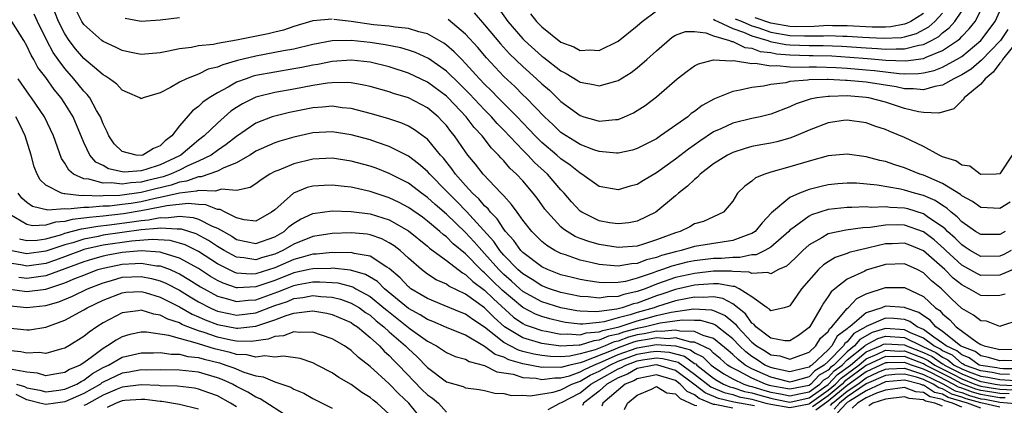
# Model space of a CAD drawing. Units: inches. Extents: x 2511000 to 2514000, y 1521000 to 1524000.
# Drawn here: x 2511308 to 2511411, y 1521987 to 1522027 of the extents above; entities that cross this region are included whole.
import ezdxf

# ---------------------------------------------------------------- set-up
doc = ezdxf.new("R2010")
doc.units = ezdxf.units.IN
doc.header["$MEASUREMENT"] = 0
doc.layers.add('LD25111521_2ft', color=112, linetype='Continuous')

msp = doc.modelspace()

# ---------------------------------------------------------------- linework, layer by layer
at = {"layer": 'LD25111521_2ft'}
for points, elevation in [([(2511358.41, 1522028.41), (2511359.44, 1522027), (2511361, 1522025.17), (2511361.17, 1522025), (2511363, 1522023.35), (2511363.21, 1522023.21), (2511365, 1522021.81), (2511365.55, 1522021.55), (2511366.79, 1522020.79), (2511367, 1522020.64), (2511368.4, 1522020.4), (2511369, 1522020.24), (2511370.75, 1522020.75), (2511371, 1522020.8), (2511372.36, 1522021.64), (2511373, 1522022.13), (2511374, 1522023), (2511375, 1522023.93), (2511376.66, 1522025.34), (2511377, 1522025.55), (2511378.04, 1522025.96), (2511379, 1522025.94), (2511380.18, 1522025.82), (2511381, 1522025.48), (2511382.65, 1522025), (2511382.89, 1522024.89), (2511383, 1522024.89), (2511384.28, 1522024.28), (2511385, 1522024.2), (2511385.86, 1522023.86), (2511387, 1522023.73), (2511387.6, 1522023.6), (2511389, 1522023.49), (2511391, 1522023.43), (2511391.43, 1522023.43), (2511393.38, 1522023.38), (2511395.27, 1522023.27), (2511397.12, 1522023.12), (2511399.06, 1522022.94), (2511401.14, 1522022.86), (2511403, 1522023.13), (2511403.26, 1522023.26), (2511405, 1522023.96), (2511406.57, 1522025), (2511406.82, 1522025.18), (2511407, 1522025.41), (2511407.78, 1522026.22), (2511408.4, 1522027), (2511409, 1522028.14)], 7302), ([(2511412.07, 1522008.07), (2511411, 1522007.4), (2511409, 1522007.5), (2511408.13, 1522008.13), (2511407, 1522008.74), (2511406.87, 1522008.87), (2511405, 1522010.02), (2511403.23, 1522010.78), (2511403, 1522010.88), (2511402.63, 1522011), (2511401, 1522011.67), (2511399.98, 1522011.98), (2511399, 1522012.31), (2511398.43, 1522012.43), (2511397, 1522012.8), (2511395, 1522013.08), (2511393, 1522012.91), (2511391, 1522012.37), (2511389, 1522011.76), (2511387, 1522011.2), (2511386.35, 1522011), (2511385.39, 1522010.61), (2511385, 1522010.26), (2511384.26, 1522009.74), (2511383.5, 1522009), (2511383, 1522008.17), (2511382.02, 1522007), (2511379.95, 1522006.05), (2511379, 1522005.78), (2511378.51, 1522005.49), (2511377.49, 1522005), (2511377, 1522004.86), (2511375, 1522004.11), (2511373.66, 1522003.66), (2511373, 1522003.47), (2511371, 1522003.31), (2511369, 1522003.63), (2511367.93, 1522003.93), (2511367, 1522004.27), (2511366.48, 1522004.48), (2511365.64, 1522005), (2511365.25, 1522005.25), (2511365, 1522005.49), (2511363.57, 1522007), (2511363.32, 1522007.32), (2511362.49, 1522008.49), (2511362.1, 1522009), (2511361, 1522010.29), (2511360.35, 1522011), (2511359.64, 1522011.64), (2511359, 1522012.41), (2511358.71, 1522012.71), (2511358.46, 1522013), (2511357.72, 1522013.72), (2511356.74, 1522015), (2511355.9, 1522015.9), (2511355.07, 1522017), (2511353.18, 1522019), (2511353, 1522019.17), (2511351, 1522020.65), (2511349, 1522021.59), (2511347, 1522022.23), (2511345, 1522022.72), (2511343, 1522022.94), (2511341, 1522022.79), (2511339.52, 1522022.48), (2511339, 1522022.4), (2511337.84, 1522022.16), (2511337, 1522022.02), (2511335, 1522021.7), (2511333, 1522021.32), (2511332.74, 1522021.25), (2511332, 1522021), (2511331, 1522020.62), (2511330.1, 1522020.1), (2511329, 1522019.53), (2511328.11, 1522019), (2511327.46, 1522018.54), (2511327, 1522018.09), (2511326.36, 1522017.64), (2511325, 1522016.06), (2511324.2, 1522015), (2511323.51, 1522014.49), (2511323, 1522013.97), (2511322.3, 1522013.7), (2511321.18, 1522013), (2511321, 1522012.95), (2511320.48, 1522013), (2511319, 1522013.36), (2511318.18, 1522014.18), (2511317.61, 1522015), (2511317.44, 1522015.44), (2511317, 1522016.28), (2511316.73, 1522017), (2511316.32, 1522017.68), (2511315.61, 1522019), (2511315.35, 1522019.35), (2511315, 1522019.68), (2511313.93, 1522021), (2511313, 1522022.05), (2511312.29, 1522023), (2511311.76, 1522023.76), (2511311.11, 1522025), (2511310.12, 1522027), (2511309.77, 1522027.77)], 7292), ([(2511412.3, 1522013), (2511411, 1522011.02), (2511410.63, 1522011), (2511409, 1522010.96), (2511408.92, 1522011), (2511407.84, 1522011.84), (2511407, 1522011.94), (2511406.39, 1522012.39), (2511405, 1522012.83), (2511404.63, 1522013), (2511403, 1522013.89), (2511401, 1522014.84), (2511399.46, 1522015.46), (2511399, 1522015.68), (2511398, 1522016), (2511397, 1522016.38), (2511395, 1522016.66), (2511394.61, 1522016.61), (2511393, 1522016.38), (2511391, 1522015.61), (2511389.61, 1522015), (2511389, 1522014.77), (2511387.61, 1522014.39), (2511387, 1522014.25), (2511385.93, 1522014.07), (2511385, 1522013.88), (2511384.3, 1522013.7), (2511383, 1522013.28), (2511382.47, 1522013), (2511381, 1522012.07), (2511379.59, 1522011), (2511379.31, 1522010.69), (2511379, 1522010.45), (2511378.27, 1522009.73), (2511377.33, 1522009), (2511377, 1522008.71), (2511374.94, 1522007), (2511373, 1522006.07), (2511372.11, 1522005.89), (2511371, 1522005.78), (2511370.09, 1522005.91), (2511369, 1522006.12), (2511367.17, 1522007), (2511367, 1522007.12), (2511366.09, 1522008.09), (2511365.32, 1522009), (2511365, 1522009.34), (2511363.59, 1522011), (2511362.22, 1522012.22), (2511361.51, 1522013), (2511361, 1522013.5), (2511359, 1522015.61), (2511358.3, 1522016.3), (2511357.71, 1522017), (2511357, 1522017.73), (2511355.42, 1522019.42), (2511354.41, 1522020.41), (2511353, 1522021.78), (2511351.11, 1522023.11), (2511349.75, 1522023.75), (2511349, 1522024), (2511348.23, 1522024.23), (2511346.56, 1522024.56), (2511345, 1522024.79), (2511343, 1522024.99), (2511341, 1522024.95), (2511339, 1522024.57), (2511337, 1522024.1), (2511335.92, 1522023.92), (2511335, 1522023.73), (2511333, 1522023.37), (2511331.1, 1522022.9), (2511329.54, 1522022.46), (2511329, 1522022.21), (2511328.02, 1522021.98), (2511327, 1522021.49), (2511325.74, 1522021), (2511325, 1522020.62), (2511324.06, 1522020.06), (2511323, 1522019.52), (2511321.22, 1522019), (2511321.06, 1522018.94), (2511321, 1522018.89), (2511320.84, 1522019), (2511319.56, 1522019.56), (2511319, 1522019.78), (2511318.43, 1522020.43), (2511317.67, 1522021), (2511317.27, 1522021.27), (2511317, 1522021.41), (2511315, 1522023.11), (2511314.12, 1522024.12), (2511313.45, 1522025), (2511313, 1522025.69), (2511312.34, 1522027), (2511311.96, 1522027.96)], 7294), ([(2511341, 1522027.25), (2511339, 1522027.06), (2511337, 1522026.47), (2511335.9, 1522026.1), (2511335, 1522025.89), (2511334.3, 1522025.7), (2511331, 1522025.02), (2511329, 1522024.68), (2511328.59, 1522024.59), (2511327, 1522024.43), (2511326.27, 1522024.27), (2511325, 1522024.14), (2511323.87, 1522023.87), (2511323, 1522023.71), (2511321, 1522023.54), (2511319.79, 1522023.79), (2511319, 1522023.94), (2511318.29, 1522024.29), (2511317, 1522024.89), (2511316.86, 1522025), (2511315, 1522026.68), (2511314.79, 1522027), (2511314.18, 1522028.18)], 7296), ([(2511325, 1522027.38), (2511323, 1522027.13), (2511321, 1522026.99), (2511319.32, 1522027.32)], 7298), ([(2511412.89, 1522025), (2511411.29, 1522023), (2511411.19, 1522022.81), (2511411, 1522022.61), (2511410.31, 1522021.69), (2511409.45, 1522021), (2511409, 1522020.41), (2511407.27, 1522019), (2511407.19, 1522018.81), (2511407, 1522018.67), (2511406.16, 1522017.84), (2511404.6, 1522017.4), (2511403, 1522017.44), (2511402.47, 1522017.53), (2511401, 1522017.89), (2511399, 1522018.54), (2511397.25, 1522019), (2511397, 1522019.04), (2511395, 1522019.19), (2511393.14, 1522019.14), (2511393, 1522019.15), (2511391.8, 1522019), (2511391.13, 1522018.87), (2511389.64, 1522018.36), (2511389, 1522018.04), (2511387, 1522017.27), (2511385.86, 1522017), (2511385, 1522016.82), (2511383, 1522016.34), (2511381.75, 1522015.75), (2511381, 1522015.42), (2511379.55, 1522014.45), (2511378.37, 1522013.63), (2511377, 1522012.57), (2511375, 1522011.13), (2511373.66, 1522010.34), (2511373, 1522009.93), (2511372.26, 1522009.74), (2511371, 1522009.35), (2511369, 1522009.72), (2511367.17, 1522011), (2511367, 1522011.09), (2511365.95, 1522011.95), (2511365, 1522012.6), (2511364.55, 1522013), (2511363, 1522014.31), (2511362.29, 1522015), (2511361.68, 1522015.68), (2511361, 1522016.36), (2511360.39, 1522017), (2511358.43, 1522019), (2511357.73, 1522019.73), (2511357, 1522020.43), (2511356.45, 1522021), (2511355, 1522022.6), (2511354.59, 1522023), (2511353.82, 1522023.82), (2511353, 1522024.52), (2511352.72, 1522024.72), (2511351, 1522025.7), (2511350.09, 1522025.91), (2511349, 1522026.26), (2511347.62, 1522026.38), (2511347, 1522026.5), (2511345.36, 1522026.64), (2511343.02, 1522026.98), (2511341.2, 1522027.2)], 7296), ([(2511411.84, 1522026.16), (2511411.06, 1522025), (2511409.06, 1522022.94), (2511407.99, 1522022.01), (2511407, 1522021.4), (2511406.19, 1522021), (2511405, 1522020.32), (2511404.18, 1522020.18), (2511403, 1522019.84), (2511401.95, 1522019.95), (2511401, 1522019.94), (2511400.14, 1522020.14), (2511397, 1522020.63), (2511395, 1522020.82), (2511394.82, 1522020.82), (2511393, 1522020.91), (2511392.9, 1522020.9), (2511391, 1522020.88), (2511390.84, 1522020.84), (2511389, 1522020.69), (2511388.58, 1522020.58), (2511387, 1522020.39), (2511386.22, 1522020.22), (2511385, 1522020.08), (2511383.78, 1522019.78), (2511383, 1522019.67), (2511381.1, 1522018.9), (2511379.8, 1522018.2), (2511379, 1522017.57), (2511378.66, 1522017.34), (2511378.28, 1522017), (2511375.43, 1522015), (2511375, 1522014.71), (2511373, 1522013.67), (2511372.48, 1522013.52), (2511371, 1522013.19), (2511370.81, 1522013.19), (2511369, 1522013.37), (2511368.46, 1522013.54), (2511367, 1522014.09), (2511366.46, 1522014.46), (2511365.54, 1522015), (2511365, 1522015.36), (2511364.17, 1522016.17), (2511363.26, 1522017), (2511361.34, 1522019), (2511361, 1522019.32), (2511360.17, 1522020.17), (2511359, 1522021.24), (2511357.18, 1522023.18), (2511356.27, 1522024.27), (2511355, 1522025.67), (2511353.19, 1522027.19)], 7298), ([(2511355.89, 1522027.89), (2511357, 1522026.64), (2511358.65, 1522024.65), (2511359.6, 1522023.6), (2511361, 1522022.26), (2511362.44, 1522021), (2511363, 1522020.46), (2511363.78, 1522019.78), (2511364.61, 1522019), (2511365, 1522018.61), (2511367, 1522017.13), (2511367.41, 1522017), (2511368.66, 1522016.66), (2511369, 1522016.54), (2511370.73, 1522016.73), (2511371, 1522016.73), (2511371.67, 1522017), (2511372.59, 1522017.41), (2511373, 1522017.65), (2511373.82, 1522018.18), (2511375, 1522019.1), (2511377.16, 1522021), (2511378.21, 1522021.79), (2511379, 1522022.33), (2511379.43, 1522022.57), (2511381, 1522022.98), (2511382.88, 1522022.88), (2511383.08, 1522022.92), (2511385, 1522022.6), (2511385.37, 1522022.63), (2511387, 1522022.35), (2511387.61, 1522022.39), (2511389, 1522022.24), (2511390.19, 1522022.19), (2511391, 1522022.23), (2511391.77, 1522022.23), (2511393.83, 1522022.17), (2511395, 1522022.09), (2511397, 1522021.93), (2511397.85, 1522021.85), (2511400.46, 1522021.54), (2511401, 1522021.51), (2511402.47, 1522021.53), (2511403, 1522021.61), (2511404.13, 1522021.87), (2511405, 1522022.22), (2511406.44, 1522023), (2511407, 1522023.34), (2511409, 1522024.99), (2511410.51, 1522027), (2511411, 1522028.06)], 7300), ([(2511361.81, 1522027.81), (2511362.45, 1522027), (2511363, 1522026.43), (2511365, 1522024.84), (2511366.34, 1522024.34), (2511367, 1522023.97), (2511368.02, 1522024.02), (2511369, 1522023.96), (2511371, 1522024.93), (2511373, 1522026.52), (2511373.52, 1522027), (2511375, 1522028.1)], 7304), ([(2511381, 1522027.24), (2511381.13, 1522027.13), (2511381.45, 1522027), (2511383, 1522026.24), (2511384.12, 1522025.88), (2511385, 1522025.48), (2511386.68, 1522025), (2511386.91, 1522024.91), (2511388.58, 1522024.58), (2511389, 1522024.54), (2511391, 1522024.48), (2511392.49, 1522024.49), (2511394.42, 1522024.42), (2511397, 1522024.23), (2511398.16, 1522024.16), (2511399, 1522024.09), (2511400.14, 1522024.14), (2511401, 1522024.11), (2511402.51, 1522024.51), (2511403, 1522024.58), (2511403.84, 1522025), (2511404.59, 1522025.41), (2511405, 1522025.79), (2511405.69, 1522026.31), (2511406.27, 1522027), (2511407, 1522028.08)], 7304), ([(2511383.27, 1522027.27), (2511383.98, 1522027), (2511385, 1522026.54), (2511385.65, 1522026.35), (2511387, 1522025.86), (2511389, 1522025.52), (2511390.52, 1522025.48), (2511392.5, 1522025.5), (2511393, 1522025.54), (2511394.53, 1522025.47), (2511395, 1522025.47), (2511396.65, 1522025.35), (2511398.77, 1522025.23), (2511400.69, 1522025.31), (2511401, 1522025.37), (2511402.27, 1522025.73), (2511403.57, 1522026.43), (2511404.19, 1522027), (2511405, 1522027.86)], 7306), ([(2511403, 1522027.84), (2511401.68, 1522027), (2511401.23, 1522026.77), (2511401, 1522026.7), (2511399.57, 1522026.43), (2511399, 1522026.4), (2511397.61, 1522026.39), (2511395, 1522026.53), (2511393.45, 1522026.55), (2511393, 1522026.57), (2511391.53, 1522026.47), (2511389.57, 1522026.43), (2511389, 1522026.45), (2511387, 1522026.8), (2511385.36, 1522027.36)], 7308), ([(2511411.54, 1522005), (2511411, 1522004.66), (2511409, 1522004.66), (2511408.46, 1522005), (2511407, 1522006.01), (2511406.53, 1522006.53), (2511405.91, 1522007), (2511405.44, 1522007.44), (2511405, 1522007.7), (2511404.23, 1522008.23), (2511403, 1522008.75), (2511402.06, 1522009), (2511401, 1522009.33), (2511400.57, 1522009.43), (2511398.15, 1522009.85), (2511395.96, 1522010.04), (2511395, 1522010.07), (2511394.01, 1522009.99), (2511393, 1522009.89), (2511392.28, 1522009.72), (2511391, 1522009.38), (2511390.01, 1522009), (2511389, 1522008.55), (2511387.06, 1522006.94), (2511386.09, 1522005.91), (2511385.36, 1522005), (2511385, 1522004.77), (2511384.68, 1522004.68), (2511383, 1522004.05), (2511381.89, 1522003.89), (2511379, 1522003.42), (2511377.59, 1522003), (2511377, 1522002.87), (2511375.53, 1522002.47), (2511375, 1522002.27), (2511373.97, 1522002.03), (2511373, 1522001.65), (2511372.39, 1522001.61), (2511371, 1522001.36), (2511370.59, 1522001.41), (2511369, 1522001.54), (2511368.28, 1522001.72), (2511367, 1522001.99), (2511365.46, 1522002.54), (2511365, 1522002.68), (2511364.37, 1522003), (2511363.52, 1522003.52), (2511363, 1522003.96), (2511361.95, 1522005), (2511361, 1522006.18), (2511360.4, 1522007), (2511359.83, 1522007.83), (2511359, 1522008.71), (2511358.88, 1522008.88), (2511358.74, 1522009), (2511356.84, 1522011), (2511356.03, 1522012.03), (2511355.24, 1522013), (2511355, 1522013.32), (2511353.85, 1522015), (2511353.47, 1522015.47), (2511353, 1522016.08), (2511352.56, 1522016.56), (2511352.12, 1522017), (2511351, 1522017.94), (2511349, 1522018.98), (2511347.45, 1522019.45), (2511347, 1522019.62), (2511345, 1522020.17), (2511344.33, 1522020.33), (2511343, 1522020.56), (2511342.6, 1522020.6), (2511341, 1522020.57), (2511340.53, 1522020.53), (2511339, 1522020.28), (2511337, 1522019.91), (2511335, 1522019.56), (2511333, 1522019.06), (2511331.62, 1522018.38), (2511331, 1522017.99), (2511330.41, 1522017.59), (2511329, 1522016.34), (2511327.61, 1522015), (2511327, 1522014.55), (2511325.14, 1522013), (2511325, 1522012.93), (2511323, 1522011.97), (2511321.47, 1522011.47), (2511321, 1522011.34), (2511319.22, 1522011.22), (2511319, 1522011.25), (2511317.56, 1522011.56), (2511317, 1522011.9), (2511316.26, 1522012.26), (2511315.62, 1522013), (2511315, 1522014.3), (2511313.86, 1522017), (2511313, 1522018.41), (2511312.61, 1522019), (2511311.87, 1522019.87), (2511311, 1522021.11), (2511310.18, 1522022.18), (2511309.73, 1522023), (2511309.46, 1522023.46), (2511309, 1522024.44), (2511308.69, 1522025), (2511307.44, 1522027)], 7290), ([(2511412.2, 1522003), (2511411.43, 1522002.57), (2511411, 1522002.39), (2511409, 1522002.38), (2511407.89, 1522003), (2511407.36, 1522003.36), (2511407, 1522003.58), (2511406.3, 1522004.3), (2511405.51, 1522005), (2511405.27, 1522005.27), (2511405, 1522005.47), (2511403.56, 1522006.44), (2511403, 1522006.85), (2511401.35, 1522007.35), (2511401, 1522007.43), (2511399.51, 1522007.51), (2511399, 1522007.58), (2511397.52, 1522007.52), (2511397, 1522007.56), (2511395.5, 1522007.5), (2511395, 1522007.51), (2511393, 1522007.29), (2511391.26, 1522006.74), (2511391, 1522006.61), (2511389.43, 1522005.43), (2511389, 1522005.13), (2511388.87, 1522005), (2511387, 1522003.36), (2511386.35, 1522003), (2511385.45, 1522002.55), (2511385, 1522002.53), (2511383.75, 1522002.25), (2511383, 1522002.28), (2511381.83, 1522002.17), (2511381, 1522002.16), (2511379, 1522001.93), (2511378.23, 1522001.77), (2511376.63, 1522001.37), (2511375.64, 1522001), (2511375, 1522000.79), (2511374.65, 1522000.65), (2511373, 1522000.09), (2511371.77, 1521999.77), (2511371, 1521999.65), (2511369.61, 1521999.61), (2511369, 1521999.65), (2511367.81, 1521999.81), (2511367, 1521999.96), (2511366.17, 1522000.17), (2511365, 1522000.46), (2511363.58, 1522001), (2511363, 1522001.28), (2511361, 1522002.78), (2511360.79, 1522003), (2511360.05, 1522004.05), (2511359.18, 1522005), (2511359, 1522005.24), (2511358.31, 1522006.31), (2511357.62, 1522007), (2511357.36, 1522007.36), (2511357, 1522007.68), (2511356.4, 1522008.4), (2511355.73, 1522009), (2511355, 1522009.8), (2511353.94, 1522011), (2511353.56, 1522011.56), (2511352.68, 1522012.68), (2511352.38, 1522013), (2511351, 1522014.65), (2511350.81, 1522014.81), (2511349.65, 1522015.65), (2511349, 1522016.03), (2511348.33, 1522016.33), (2511346.84, 1522016.84), (2511345, 1522017.36), (2511343, 1522017.86), (2511342.05, 1522017.95), (2511341, 1522018.11), (2511340, 1522018), (2511339, 1522017.94), (2511336.56, 1522017.44), (2511335, 1522017.09), (2511334.74, 1522017), (2511333, 1522016.34), (2511331, 1522014.96), (2511329.92, 1522014.09), (2511329, 1522013.49), (2511328.33, 1522013), (2511327, 1522012.37), (2511325.87, 1522011.87), (2511325, 1522011.43), (2511324.08, 1522011), (2511323.29, 1522010.71), (2511321.67, 1522010.33), (2511321, 1522010.15), (2511319.9, 1522010.1), (2511319, 1522009.95), (2511317.9, 1522010.1), (2511317, 1522010.07), (2511315.51, 1522010.49), (2511315, 1522010.52), (2511313.89, 1522011), (2511313.4, 1522011.4), (2511313, 1522012.14), (2511312.65, 1522012.65), (2511311.82, 1522015), (2511310.88, 1522017), (2511309.5, 1522019), (2511309.28, 1522019.28), (2511308.1, 1522021)], 7288), ([(2511412.82, 1522001.18), (2511411, 1522000.4), (2511409, 1522000.39), (2511408.58, 1522000.58), (2511407, 1522001.47), (2511405.33, 1522003), (2511405.17, 1522003.17), (2511404.11, 1522004.11), (2511403, 1522004.96), (2511401, 1522005.65), (2511400.32, 1522005.68), (2511399, 1522005.65), (2511397.4, 1522005.4), (2511396.63, 1522005.37), (2511394.87, 1522005.13), (2511393, 1522004.75), (2511392.33, 1522004.33), (2511391, 1522003.58), (2511390.36, 1522003), (2511389.68, 1522002.32), (2511389, 1522001.68), (2511388.64, 1522001.36), (2511387.8, 1522001), (2511387, 1522000.57), (2511386.69, 1522000.69), (2511385, 1522000.58), (2511384.72, 1522000.72), (2511383, 1522000.8), (2511382.83, 1522000.83), (2511381, 1522000.82), (2511379, 1522000.6), (2511377, 1522000.17), (2511375.71, 1521999.71), (2511375, 1521999.48), (2511373.82, 1521999), (2511373, 1521998.7), (2511371.6, 1521998.4), (2511371, 1521998.19), (2511369.84, 1521998.16), (2511369, 1521998.02), (2511367.86, 1521998.14), (2511367, 1521998.19), (2511365, 1521998.61), (2511363.79, 1521999), (2511363, 1521999.3), (2511361.97, 1521999.97), (2511361, 1522000.54), (2511360.47, 1522001), (2511359, 1522002.52), (2511358.59, 1522003), (2511357.95, 1522003.95), (2511355.1, 1522007.1), (2511354.11, 1522008.11), (2511353.2, 1522009), (2511353, 1522009.22), (2511351.24, 1522011), (2511351, 1522011.28), (2511350.08, 1522012.08), (2511349, 1522012.87), (2511347, 1522013.9), (2511345.65, 1522014.35), (2511345, 1522014.59), (2511343, 1522015.12), (2511341, 1522015.42), (2511339, 1522015.32), (2511337, 1522014.87), (2511335.54, 1522014.46), (2511335, 1522014.28), (2511333, 1522013.39), (2511332.77, 1522013.23), (2511332.39, 1522013), (2511331, 1522012.18), (2511329.66, 1522011.66), (2511329, 1522011.31), (2511327.28, 1522010.72), (2511327, 1522010.73), (2511325.74, 1522010.26), (2511325, 1522010.17), (2511324.14, 1522009.86), (2511322.53, 1522009.47), (2511321, 1522009.08), (2511318.77, 1522008.77), (2511317, 1522008.72), (2511316.69, 1522008.69), (2511315, 1522008.77), (2511314.73, 1522008.73), (2511313, 1522008.92), (2511312.92, 1522008.92), (2511312.63, 1522009), (2511311, 1522009.84), (2511310.41, 1522010.41), (2511310.08, 1522011), (2511309.78, 1522011.78), (2511309.47, 1522013), (2511308.85, 1522015), (2511308.26, 1522016.26), (2511307.86, 1522017)], 7286), ([(2511411.56, 1521998.44), (2511411, 1521998.27), (2511409.74, 1521998.26), (2511409, 1521998.3), (2511407.77, 1521999), (2511407.25, 1521999.25), (2511407, 1521999.39), (2511406.11, 1522000.11), (2511405.22, 1522001), (2511403, 1522002.95), (2511401.55, 1522003.55), (2511401, 1522003.76), (2511399.71, 1522003.71), (2511399, 1522003.69), (2511397.27, 1522003.27), (2511397, 1522003.22), (2511396.07, 1522003), (2511395.22, 1522002.78), (2511395, 1522002.7), (2511393.73, 1522002.27), (2511393, 1522001.83), (2511392.51, 1522001.49), (2511391.99, 1522001), (2511390.21, 1521999), (2511389, 1521997.21), (2511388.86, 1521997.14), (2511388.4, 1521997), (2511387, 1521996.67), (2511386.85, 1521996.85), (2511386.62, 1521997), (2511385, 1521998.13), (2511383.67, 1521999), (2511383.22, 1521999.22), (2511383, 1521999.23), (2511381.52, 1521999.52), (2511381, 1521999.52), (2511379.42, 1521999.42), (2511379, 1521999.37), (2511377, 1521998.92), (2511375.57, 1521998.43), (2511375, 1521998.26), (2511373, 1521997.5), (2511372.59, 1521997.41), (2511371.42, 1521997), (2511370.85, 1521996.85), (2511369, 1521996.61), (2511368.57, 1521996.57), (2511367, 1521996.64), (2511366.67, 1521996.67), (2511364.99, 1521996.99), (2511363, 1521997.63), (2511361, 1521998.72), (2511360.67, 1521999), (2511359.8, 1521999.8), (2511359, 1522000.48), (2511358.47, 1522001), (2511357, 1522002.68), (2511356.69, 1522003), (2511355.91, 1522003.91), (2511355, 1522004.88), (2511353, 1522006.8), (2511351.82, 1522007.82), (2511351, 1522008.57), (2511350.39, 1522009), (2511349.6, 1522009.6), (2511349, 1522010.04), (2511347, 1522011.07), (2511345.61, 1522011.61), (2511345, 1522011.84), (2511343, 1522012.37), (2511341, 1522012.66), (2511339, 1522012.57), (2511337, 1522012.08), (2511335.41, 1522011.41), (2511335, 1522011.26), (2511334.49, 1522011), (2511333.58, 1522010.42), (2511333, 1522009.98), (2511332.41, 1522009.59), (2511331, 1522009.29), (2511329.42, 1522009.42), (2511328.77, 1522009.23), (2511327, 1522009.29), (2511326.79, 1522009.21), (2511325, 1522009.01), (2511323, 1522008.55), (2511322.45, 1522008.45), (2511321, 1522008.11), (2511319.94, 1522007.94), (2511319, 1522007.81), (2511317.66, 1522007.66), (2511317, 1522007.64), (2511315.5, 1522007.5), (2511315, 1522007.52), (2511313.32, 1522007.32), (2511313, 1522007.35), (2511311.21, 1522007.21), (2511309.6, 1522007.6), (2511309, 1522008.02), (2511308.49, 1522008.49), (2511308.09, 1522009)], 7284), ([(2511413, 1521995.7), (2511411.08, 1521995.08), (2511411, 1521995.04), (2511409.6, 1521995.6), (2511409, 1521995.64), (2511408.24, 1521996.24), (2511407, 1521996.94), (2511405.93, 1521997.93), (2511404.87, 1521999), (2511403.84, 1521999.84), (2511403, 1522000.67), (2511402.32, 1522001), (2511401, 1522001.59), (2511399, 1522001.52), (2511397, 1522000.93), (2511396.84, 1522000.84), (2511395, 1521999.99), (2511393.7, 1521999), (2511393.32, 1521998.68), (2511393, 1521998.19), (2511392.5, 1521997.5), (2511392.22, 1521997), (2511391.15, 1521995.15), (2511391, 1521994.93), (2511389.91, 1521994.09), (2511389, 1521993.54), (2511388.47, 1521993.53), (2511387, 1521993.83), (2511385.43, 1521995), (2511385.24, 1521995.24), (2511385, 1521995.39), (2511384.35, 1521996.35), (2511383, 1521997.4), (2511381.98, 1521997.98), (2511381, 1521998.15), (2511379.92, 1521998.08), (2511379, 1521998.12), (2511378.08, 1521997.92), (2511377, 1521997.73), (2511376.46, 1521997.54), (2511375, 1521997.09), (2511374.76, 1521997), (2511373, 1521996.5), (2511372.25, 1521996.25), (2511371, 1521995.93), (2511369.52, 1521995.52), (2511369, 1521995.45), (2511367.29, 1521995.29), (2511367, 1521995.3), (2511365.47, 1521995.47), (2511365, 1521995.56), (2511363.83, 1521995.83), (2511363, 1521996.08), (2511362.33, 1521996.33), (2511361, 1521997.03), (2511358.85, 1521998.85), (2511357.83, 1521999.83), (2511357, 1522000.67), (2511356.81, 1522000.81), (2511356.61, 1522001), (2511355, 1522002.64), (2511353.71, 1522003.71), (2511353, 1522004.42), (2511352.66, 1522004.66), (2511352.3, 1522005), (2511351, 1522006.09), (2511350.48, 1522006.48), (2511349, 1522007.51), (2511348.03, 1522008.03), (2511347, 1522008.52), (2511345.54, 1522009), (2511345, 1522009.19), (2511343, 1522009.63), (2511342.28, 1522009.72), (2511341, 1522009.85), (2511340.18, 1522009.82), (2511339, 1522009.74), (2511338.41, 1522009.59), (2511336.98, 1522009.02), (2511335, 1522007.27), (2511334.66, 1522007), (2511333, 1522006.08), (2511331.79, 1522006.21), (2511331, 1522006.42), (2511329.8, 1522007), (2511329.29, 1522007.29), (2511329, 1522007.31), (2511327.79, 1522007.79), (2511327, 1522007.81), (2511325.93, 1522007.93), (2511323.69, 1522007.69), (2511323, 1522007.53), (2511321, 1522007.15), (2511319.16, 1522006.84), (2511317, 1522006.6), (2511315.53, 1522006.47), (2511315, 1522006.38), (2511313.75, 1522006.25), (2511313, 1522006.03), (2511312.03, 1522005.97), (2511311, 1522005.65), (2511309.59, 1522005.59), (2511309, 1522005.71), (2511307.22, 1522006.78)], 7282), ([(2511308.24, 1522004.24), (2511309, 1522004.06), (2511310.1, 1522004.1), (2511311, 1522004.23), (2511312.69, 1522004.69), (2511313, 1522004.8), (2511314.73, 1522005.27), (2511315, 1522005.3), (2511316.44, 1522005.56), (2511317.69, 1522005.69), (2511320.01, 1522005.99), (2511321, 1522006.16), (2511321.78, 1522006.22), (2511323, 1522006.47), (2511323.57, 1522006.43), (2511325, 1522006.6), (2511326.45, 1522006.45), (2511327, 1522006.27), (2511328.44, 1522005.56), (2511329, 1522005.34), (2511330.49, 1522004.49), (2511331, 1522004.16), (2511333, 1522003.73), (2511335, 1522004.43), (2511335.97, 1522005), (2511336.5, 1522005.5), (2511337, 1522005.88), (2511337.71, 1522006.29), (2511339, 1522006.88), (2511341, 1522007.16), (2511343, 1522007.1), (2511345, 1522006.84), (2511347, 1522006.2), (2511349, 1522005.05), (2511351, 1522003.45), (2511351.23, 1522003.23), (2511353, 1522001.94), (2511354.66, 1522000.66), (2511355, 1522000.49), (2511355.76, 1521999.76), (2511357, 1521998.84), (2511357.92, 1521997.92), (2511360.03, 1521996.03), (2511361, 1521995.36), (2511361.23, 1521995.23), (2511361.86, 1521995), (2511363, 1521994.61), (2511363.45, 1521994.55), (2511365, 1521994.23), (2511365.72, 1521994.28), (2511367, 1521994.17), (2511367.63, 1521994.37), (2511369, 1521994.47), (2511369.37, 1521994.63), (2511371.09, 1521995), (2511373, 1521995.64), (2511373.89, 1521995.89), (2511375, 1521996.19), (2511376.55, 1521996.55), (2511378.88, 1521996.88), (2511380.79, 1521996.79), (2511381, 1521996.73), (2511382.2, 1521996.2), (2511383, 1521995.52), (2511383.29, 1521995.29), (2511383.49, 1521995), (2511385, 1521993.4), (2511385.51, 1521993), (2511386.44, 1521992.44), (2511387, 1521992.08), (2511387.95, 1521991.95), (2511389, 1521991.6), (2511391, 1521992.36), (2511391.7, 1521993), (2511392.19, 1521993.81), (2511393, 1521994.53), (2511393.17, 1521994.83), (2511393.4, 1521995), (2511395, 1521996.91), (2511395.11, 1521997), (2511396.02, 1521997.98), (2511397, 1521998.46), (2511399, 1521999.12), (2511401, 1521999.12), (2511403, 1521998.17), (2511404.24, 1521997), (2511404.7, 1521996.7), (2511405, 1521996.35), (2511405.75, 1521995.75), (2511406.42, 1521995), (2511408.57, 1521993.43), (2511409, 1521993.16), (2511409.35, 1521993), (2511410.71, 1521992.71), (2511411, 1521992.62), (2511412.68, 1521992.68)], 7280), ([(2511413, 1521991.45), (2511411.46, 1521991.46), (2511411, 1521991.44), (2511409.8, 1521991.8), (2511409, 1521991.98), (2511408.41, 1521992.41), (2511407, 1521992.93), (2511406.88, 1521993), (2511405, 1521994.53), (2511404.28, 1521995), (2511403.7, 1521995.7), (2511403, 1521996.14), (2511402.51, 1521996.51), (2511401.07, 1521997), (2511401, 1521997.04), (2511399, 1521997.16), (2511398.62, 1521997), (2511397, 1521996.48), (2511395.26, 1521995), (2511395.09, 1521994.91), (2511395, 1521994.8), (2511393.96, 1521994.04), (2511393.38, 1521993), (2511393, 1521992.61), (2511391.28, 1521991), (2511391.1, 1521990.9), (2511391, 1521990.79), (2511390.7, 1521990.7), (2511389, 1521990.29), (2511387.37, 1521990.63), (2511387, 1521990.73), (2511386.38, 1521991), (2511385.55, 1521991.55), (2511385, 1521991.88), (2511384.37, 1521992.37), (2511383.7, 1521993), (2511383, 1521993.74), (2511381.41, 1521995), (2511381.19, 1521995.19), (2511381, 1521995.27), (2511379.65, 1521995.65), (2511379, 1521995.68), (2511377.7, 1521995.7), (2511375.4, 1521995.4), (2511373.86, 1521995), (2511373, 1521994.83), (2511371.55, 1521994.45), (2511371, 1521994.24), (2511369.97, 1521994.03), (2511369, 1521993.59), (2511368.45, 1521993.55), (2511367, 1521993.09), (2511366.9, 1521993.1), (2511364.98, 1521992.98), (2511363, 1521993.25), (2511362.63, 1521993.37), (2511361, 1521993.84), (2511359.08, 1521995), (2511357.98, 1521995.98), (2511357, 1521996.99), (2511355, 1521998.42), (2511353.26, 1521999.26), (2511353, 1521999.46), (2511351.93, 1521999.93), (2511351, 1522000.53), (2511350.38, 1522001), (2511349, 1522002.19), (2511348.13, 1522003), (2511347.5, 1522003.5), (2511347, 1522003.82), (2511346.22, 1522004.22), (2511345, 1522004.65), (2511344.7, 1522004.7), (2511343, 1522004.85), (2511341, 1522004.78), (2511339, 1522004.48), (2511337, 1522003.68), (2511335.84, 1522003), (2511335, 1522002.63), (2511333.72, 1522002.28), (2511333, 1522002.03), (2511331.76, 1522002.24), (2511331, 1522002.3), (2511329.7, 1522003), (2511329, 1522003.43), (2511328.06, 1522004.06), (2511326.75, 1522004.75), (2511325.23, 1522005.23), (2511325, 1522005.25), (2511324.77, 1522005.23), (2511323, 1522005.34), (2511322.71, 1522005.29), (2511321, 1522005.16), (2511317, 1522004.6), (2511316.48, 1522004.48), (2511315, 1522004.2), (2511313.82, 1522003.82), (2511313, 1522003.6), (2511311, 1522002.92), (2511309, 1522002.64), (2511307.27, 1522003)], 7278), ([(2511413, 1521990.61), (2511411.39, 1521990.61), (2511411, 1521990.64), (2511410.7, 1521990.7), (2511409, 1521990.94), (2511408.83, 1521991), (2511407.77, 1521991.77), (2511407, 1521992.06), (2511406.5, 1521992.5), (2511405.39, 1521993), (2511405, 1521993.31), (2511404.09, 1521993.91), (2511403, 1521994.72), (2511402.32, 1521995), (2511401.56, 1521995.57), (2511401, 1521995.76), (2511399.88, 1521995.88), (2511399, 1521995.91), (2511397, 1521995.04), (2511396.96, 1521995), (2511395.7, 1521994.3), (2511395, 1521993.44), (2511394.75, 1521993.25), (2511394.61, 1521993), (2511393, 1521991.38), (2511392.6, 1521991), (2511391.59, 1521990.41), (2511391, 1521989.78), (2511389.28, 1521989.28), (2511389, 1521989.22), (2511388.73, 1521989.27), (2511387, 1521989.74), (2511385, 1521990.62), (2511384.29, 1521991), (2511383.57, 1521991.57), (2511383, 1521992.1), (2511382.52, 1521992.52), (2511381, 1521993.77), (2511379.92, 1521994.08), (2511379, 1521994.51), (2511377.46, 1521994.54), (2511377, 1521994.67), (2511375.49, 1521994.51), (2511375, 1521994.55), (2511373.72, 1521994.28), (2511373, 1521994.16), (2511372.08, 1521993.92), (2511371, 1521993.51), (2511370.58, 1521993.42), (2511369.63, 1521993), (2511368.59, 1521992.59), (2511367, 1521992.16), (2511365.92, 1521991.92), (2511365, 1521991.86), (2511363.89, 1521991.89), (2511363, 1521991.99), (2511362.15, 1521992.15), (2511361, 1521992.43), (2511360.56, 1521992.56), (2511359.67, 1521993), (2511359, 1521993.37), (2511357, 1521994.97), (2511355.77, 1521995.77), (2511355, 1521996.34), (2511354.52, 1521996.52), (2511352.75, 1521997.25), (2511351, 1521997.96), (2511350.36, 1521998.36), (2511349.25, 1521999), (2511349.11, 1521999.11), (2511349, 1521999.19), (2511348.13, 1522000.13), (2511347, 1522001.1), (2511346.76, 1522001.24), (2511345, 1522002.41), (2511343.31, 1522002.69), (2511343, 1522002.79), (2511341.23, 1522002.77), (2511341, 1522002.8), (2511339.37, 1522002.63), (2511339, 1522002.62), (2511337.75, 1522002.25), (2511337, 1522002.07), (2511335, 1522001.19), (2511333, 1522000.55), (2511332.53, 1522000.53), (2511331, 1522000.64), (2511330.73, 1522000.73), (2511330.17, 1522001), (2511329, 1522001.59), (2511327, 1522002.88), (2511325.59, 1522003.59), (2511325, 1522003.78), (2511324.04, 1522004.04), (2511322.16, 1522004.16), (2511319.99, 1522003.99), (2511317, 1522003.55), (2511315, 1522003.09), (2511314.73, 1522003), (2511312.01, 1522001.99), (2511311, 1522001.65), (2511309, 1522001.36), (2511308.54, 1522001.46), (2511307, 1522001.71)], 7276), ([(2511412, 1521990), (2511411, 1521990.06), (2511410.21, 1521990.21), (2511409, 1521990.39), (2511407.31, 1521991), (2511407.13, 1521991.13), (2511407, 1521991.18), (2511406.03, 1521992.03), (2511405, 1521992.49), (2511404.7, 1521992.7), (2511404.08, 1521993), (2511403, 1521993.8), (2511401.63, 1521994.37), (2511401, 1521994.68), (2511399, 1521994.82), (2511397.6, 1521994.4), (2511396.31, 1521993.69), (2511395.75, 1521993), (2511395, 1521992.4), (2511393.61, 1521991), (2511393.26, 1521990.74), (2511393, 1521990.47), (2511392.07, 1521989.93), (2511391.2, 1521989), (2511391, 1521988.86), (2511389, 1521988.46), (2511388.55, 1521988.55), (2511387, 1521988.83), (2511386.87, 1521988.87), (2511386.43, 1521989), (2511385, 1521989.63), (2511383.63, 1521990.37), (2511383, 1521990.67), (2511382.79, 1521990.79), (2511382.47, 1521991), (2511381.69, 1521991.69), (2511381, 1521992.26), (2511380.63, 1521992.63), (2511379, 1521993.39), (2511378.6, 1521993.39), (2511377, 1521993.84), (2511376.24, 1521993.76), (2511375, 1521993.86), (2511374.29, 1521993.71), (2511373, 1521993.49), (2511372.61, 1521993.39), (2511371, 1521992.79), (2511370.62, 1521992.62), (2511367.32, 1521991.32), (2511367, 1521991.23), (2511365.93, 1521991), (2511365, 1521990.75), (2511363.21, 1521990.79), (2511363, 1521990.76), (2511361, 1521991.13), (2511359.55, 1521991.55), (2511359, 1521991.81), (2511358.11, 1521992.11), (2511357, 1521992.96), (2511355, 1521994.13), (2511353, 1521994.93), (2511351.56, 1521995.56), (2511351, 1521995.77), (2511350.25, 1521996.25), (2511349, 1521996.93), (2511346.49, 1521999), (2511345.75, 1521999.75), (2511344.5, 1522000.5), (2511342.94, 1522000.94), (2511341, 1522001.14), (2511340.87, 1522001.13), (2511339, 1522001.09), (2511338.62, 1522001), (2511337, 1522000.66), (2511335, 1521999.87), (2511333, 1521999.18), (2511331.1, 1521999.1), (2511331, 1521999.1), (2511329.58, 1521999.58), (2511329, 1521999.86), (2511328.28, 1522000.28), (2511327, 1522001.1), (2511325, 1522002.21), (2511323.29, 1522002.71), (2511323, 1522002.82), (2511321, 1522002.96), (2511319, 1522002.78), (2511317.49, 1522002.51), (2511317, 1522002.4), (2511315.9, 1522002.1), (2511315, 1522001.82), (2511311, 1522000.33), (2511310.25, 1522000.25), (2511309, 1522000.06), (2511308.16, 1522000.16)], 7274), ([(2511307, 1521998.99), (2511309, 1521998.69), (2511311, 1521998.95), (2511313, 1521999.6), (2511314.05, 1522000.05), (2511315, 1522000.43), (2511316.47, 1522001), (2511317, 1522001.16), (2511318.52, 1522001.48), (2511319, 1522001.57), (2511320.37, 1522001.63), (2511321, 1522001.68), (2511322.59, 1522001.41), (2511323, 1522001.39), (2511324.02, 1522001), (2511324.71, 1522000.71), (2511325, 1522000.56), (2511325.98, 1521999.98), (2511327.2, 1521999.2), (2511329, 1521998.21), (2511330.05, 1521997.95), (2511331, 1521997.65), (2511332.2, 1521997.8), (2511333, 1521997.84), (2511335.33, 1521998.67), (2511336.11, 1521999), (2511337, 1521999.35), (2511337.44, 1521999.44), (2511339, 1521999.72), (2511339.73, 1521999.73), (2511341, 1521999.65), (2511341.6, 1521999.6), (2511343.18, 1521999.18), (2511343.48, 1521999), (2511345, 1521998.19), (2511346.44, 1521997), (2511346.74, 1521996.74), (2511349.19, 1521994.81), (2511351, 1521993.5), (2511351.96, 1521993), (2511352.59, 1521992.59), (2511353, 1521992.3), (2511353.9, 1521991.9), (2511355, 1521991.61), (2511355.36, 1521991.36), (2511357, 1521990.96), (2511358.28, 1521990.28), (2511359, 1521990.18), (2511359.97, 1521990.03), (2511361, 1521989.7), (2511362.39, 1521989.61), (2511363, 1521989.5), (2511364.34, 1521989.66), (2511365, 1521989.65), (2511365.88, 1521989.88), (2511367, 1521990.28), (2511367.46, 1521990.54), (2511368.44, 1521991), (2511369.36, 1521991.36), (2511371, 1521992.09), (2511373, 1521992.82), (2511375, 1521993.17), (2511377, 1521993.01), (2511378.58, 1521992.58), (2511379, 1521992.28), (2511379.87, 1521991.87), (2511380.74, 1521991), (2511381, 1521990.8), (2511382.08, 1521990.08), (2511383, 1521989.57), (2511384.17, 1521989), (2511384.8, 1521988.8), (2511385, 1521988.76), (2511386.35, 1521988.35), (2511387, 1521988.17), (2511388, 1521988), (2511389, 1521987.79), (2511389.98, 1521987.98), (2511391, 1521988.21), (2511392.14, 1521989), (2511392.55, 1521989.45), (2511393, 1521989.7), (2511393.62, 1521990.38), (2511394.48, 1521991), (2511395, 1521991.53), (2511396.85, 1521993), (2511396.92, 1521993.08), (2511398.21, 1521993.79), (2511399, 1521994.03), (2511401, 1521993.9), (2511402.79, 1521993), (2511403, 1521992.92), (2511404.3, 1521992.3), (2511405, 1521991.81), (2511405.56, 1521991.56), (2511406.2, 1521991), (2511407, 1521990.59), (2511407.69, 1521990.31), (2511409, 1521989.83), (2511409.73, 1521989.73), (2511411, 1521989.48), (2511412.62, 1521989.38)], 7272), ([(2511307, 1521997.24), (2511309, 1521997.02), (2511311, 1521997.23), (2511312.36, 1521997.64), (2511313.79, 1521998.21), (2511315.36, 1521999), (2511317, 1521999.63), (2511317.87, 1521999.87), (2511319, 1522000.2), (2511321, 1522000.29), (2511322.07, 1522000.07), (2511323, 1521999.82), (2511323.58, 1521999.58), (2511325, 1521998.84), (2511326.13, 1521998.13), (2511327, 1521997.64), (2511328.23, 1521997), (2511328.75, 1521996.75), (2511329, 1521996.66), (2511330.36, 1521996.36), (2511331, 1521996.24), (2511333, 1521996.48), (2511335, 1521997.23), (2511336.33, 1521997.67), (2511337, 1521997.96), (2511337.93, 1521998.07), (2511339, 1521998.28), (2511339.82, 1521998.18), (2511341, 1521998.11), (2511341.89, 1521997.89), (2511343, 1521997.5), (2511343.87, 1521997), (2511344.52, 1521996.52), (2511345, 1521996.22), (2511345.64, 1521995.64), (2511346.44, 1521995), (2511347, 1521994.48), (2511348.7, 1521993), (2511349, 1521992.69), (2511349.89, 1521991.89), (2511351, 1521990.73), (2511353, 1521989.25), (2511354.75, 1521988.75), (2511355, 1521988.62), (2511356.44, 1521988.44), (2511357, 1521988.35), (2511358.06, 1521988.06), (2511359, 1521988.03), (2511359.81, 1521987.81), (2511361, 1521987.86), (2511361.78, 1521987.78), (2511364.17, 1521988.17), (2511365, 1521988.42), (2511366.12, 1521989), (2511367, 1521989.31), (2511368.07, 1521989.93), (2511369, 1521990.36), (2511370.11, 1521991), (2511371, 1521991.4), (2511373, 1521992.13), (2511374.37, 1521992.37), (2511375, 1521992.46), (2511376.35, 1521992.35), (2511377, 1521992.19), (2511377.94, 1521991.94), (2511379, 1521991.17), (2511379.12, 1521991.12), (2511379.24, 1521991), (2511381, 1521989.61), (2511381.37, 1521989.37), (2511382.03, 1521989), (2511382.71, 1521988.71), (2511383, 1521988.64), (2511384.24, 1521988.24), (2511385, 1521988.08), (2511385.83, 1521987.83), (2511387, 1521987.52), (2511387.44, 1521987.44), (2511389, 1521987.11), (2511391, 1521987.57), (2511393, 1521988.95), (2511393.99, 1521990.01), (2511395.35, 1521991), (2511397, 1521992.38), (2511398.48, 1521993), (2511398.82, 1521993.18), (2511399, 1521993.24), (2511401, 1521993.11), (2511401.22, 1521993), (2511403, 1521992.32), (2511403.89, 1521991.89), (2511405, 1521991.13), (2511405.09, 1521991.09), (2511405.19, 1521991), (2511406.39, 1521990.39), (2511407, 1521990.07), (2511408.56, 1521989.44), (2511409, 1521989.28), (2511409.25, 1521989.25), (2511410.5, 1521989), (2511411, 1521988.92), (2511414.75, 1521988.75)], 7270), ([(2511307, 1521994.9), (2511309, 1521994.68), (2511309.3, 1521994.7), (2511311, 1521994.96), (2511313, 1521995.69), (2511315, 1521996.78), (2511315.34, 1521997), (2511317, 1521997.79), (2511319, 1521998.58), (2511319.38, 1521998.62), (2511321, 1521998.71), (2511321.4, 1521998.6), (2511323, 1521998.11), (2511325, 1521997.09), (2511326.33, 1521996.33), (2511327, 1521996.06), (2511327.72, 1521995.72), (2511329, 1521995.24), (2511331, 1521994.86), (2511331.14, 1521994.86), (2511333, 1521995.08), (2511335, 1521995.72), (2511336.18, 1521996.18), (2511337, 1521996.42), (2511338.66, 1521996.66), (2511339, 1521996.67), (2511340.44, 1521996.44), (2511341, 1521996.31), (2511343, 1521995.45), (2511343.26, 1521995.26), (2511343.66, 1521995), (2511345, 1521993.89), (2511345.96, 1521993), (2511346.45, 1521992.45), (2511347, 1521991.99), (2511347.48, 1521991.48), (2511347.97, 1521991), (2511350.43, 1521988.43), (2511351, 1521987.89), (2511351.52, 1521987.52), (2511352.15, 1521987), (2511353, 1521986.06)], 7268), ([(2511350.67, 1521985), (2511349.06, 1521987), (2511348, 1521988), (2511347, 1521989.05), (2511345, 1521990.86), (2511343.79, 1521991.79), (2511343, 1521992.54), (2511342.3, 1521993), (2511341, 1521993.75), (2511339.88, 1521994.12), (2511339, 1521994.45), (2511337.6, 1521994.4), (2511337, 1521994.48), (2511335.93, 1521994.07), (2511335, 1521993.98), (2511334.3, 1521993.7), (2511332.53, 1521993.47), (2511331, 1521993.51), (2511330.38, 1521993.62), (2511329, 1521993.92), (2511327.59, 1521994.41), (2511327, 1521994.59), (2511325.9, 1521995), (2511325.26, 1521995.26), (2511325, 1521995.41), (2511323.79, 1521995.8), (2511323, 1521996.23), (2511322.32, 1521996.32), (2511321, 1521996.76), (2511320.69, 1521996.69), (2511319, 1521996.47), (2511317, 1521995.41), (2511316.35, 1521995), (2511315.54, 1521994.46), (2511315, 1521993.99), (2511313.42, 1521993), (2511313, 1521992.76), (2511312.69, 1521992.69), (2511311, 1521992.21), (2511310.3, 1521992.3), (2511309, 1521992.24), (2511308.39, 1521992.39), (2511307, 1521992.51)], 7266), ([(2511347, 1521985.84), (2511345.72, 1521987), (2511345.31, 1521987.31), (2511345, 1521987.6), (2511344.13, 1521988.13), (2511343, 1521988.97), (2511341.71, 1521989.71), (2511341, 1521990.19), (2511339.45, 1521991), (2511339, 1521991.22), (2511337.67, 1521991.67), (2511335.93, 1521991.93), (2511335, 1521991.82), (2511333.96, 1521991.96), (2511333, 1521991.81), (2511332.07, 1521992.07), (2511331, 1521992.09), (2511330.32, 1521992.32), (2511328.69, 1521992.69), (2511327, 1521993.21), (2511326.67, 1521993.33), (2511325, 1521993.77), (2511323.89, 1521994.11), (2511321.56, 1521994.44), (2511321, 1521994.44), (2511319.81, 1521994.19), (2511319, 1521993.95), (2511318.38, 1521993.62), (2511317.48, 1521993), (2511317, 1521992.74), (2511315.89, 1521991.89), (2511315, 1521991.25), (2511314.6, 1521991), (2511313.48, 1521990.52), (2511313, 1521990.21), (2511311.95, 1521990.05), (2511311, 1521989.88), (2511310.14, 1521990.14), (2511309, 1521990.24), (2511307.46, 1521990.54)], 7264), ([(2511307.93, 1521989), (2511308.76, 1521988.76), (2511309, 1521988.63), (2511310.38, 1521988.38), (2511311, 1521988.21), (2511312.38, 1521988.38), (2511313, 1521988.47), (2511314.25, 1521989), (2511314.71, 1521989.29), (2511315, 1521989.42), (2511315.89, 1521990.11), (2511317, 1521990.74), (2511317.56, 1521991), (2511319, 1521991.83), (2511320.07, 1521992.07), (2511321, 1521992.28), (2511322.28, 1521992.28), (2511323, 1521992.3), (2511324.14, 1521992.14), (2511325, 1521992.14), (2511325.9, 1521991.9), (2511327, 1521991.79), (2511327.61, 1521991.61), (2511329.22, 1521991.22), (2511329.88, 1521991), (2511330.7, 1521990.7), (2511331.75, 1521990.25), (2511333, 1521989.86), (2511333.77, 1521989.77), (2511335, 1521989.25), (2511336.68, 1521988.68), (2511337, 1521988.48), (2511338.04, 1521988.04), (2511339, 1521987.48), (2511341, 1521986.48)], 7262), ([(2511363.66, 1521986.34), (2511364.89, 1521987), (2511365.07, 1521987.07), (2511367, 1521988.09), (2511368.13, 1521989), (2511368.68, 1521989.32), (2511369, 1521989.47), (2511371, 1521990.59), (2511371.29, 1521990.71), (2511371.8, 1521991), (2511373, 1521991.45), (2511373.54, 1521991.54), (2511375, 1521991.75), (2511375.69, 1521991.69), (2511377.29, 1521991.29), (2511379, 1521990.06), (2511380.71, 1521988.71), (2511382.11, 1521988.11), (2511383, 1521987.9), (2511383.68, 1521987.68), (2511385, 1521987.41), (2511386.48, 1521987), (2511387, 1521986.89), (2511389, 1521986.57), (2511391, 1521986.94), (2511391.04, 1521986.96), (2511393, 1521988.37), (2511393.76, 1521989), (2511394.36, 1521989.64), (2511396.21, 1521991), (2511397, 1521991.65), (2511398.13, 1521992.13), (2511399, 1521992.55), (2511400.47, 1521992.47), (2511401, 1521992.48), (2511403, 1521991.72), (2511403.49, 1521991.49), (2511404.2, 1521991), (2511406.06, 1521990.06), (2511407, 1521989.56), (2511408.37, 1521989), (2511409, 1521988.79), (2511410.55, 1521988.55), (2511411, 1521988.47), (2511412.41, 1521988.41)], 7268), ([(2511411.98, 1521987.98), (2511411, 1521988.02), (2511410.17, 1521988.17), (2511409, 1521988.35), (2511408.49, 1521988.49), (2511407, 1521989.04), (2511405.72, 1521989.72), (2511403.21, 1521991), (2511403, 1521991.13), (2511401, 1521991.88), (2511399.85, 1521991.85), (2511399, 1521991.9), (2511397, 1521990.94), (2511394.72, 1521989.28), (2511394.47, 1521989), (2511393, 1521987.79), (2511391.38, 1521986.62)], 7266), ([(2511411.55, 1521987.55), (2511411, 1521987.57), (2511409.79, 1521987.79), (2511409, 1521987.91), (2511408.15, 1521988.15), (2511407, 1521988.57), (2511406.67, 1521988.67), (2511406.1, 1521989), (2511405.38, 1521989.38), (2511403.82, 1521990.18), (2511403, 1521990.57), (2511401.74, 1521991), (2511401, 1521991.28), (2511399.23, 1521991.23), (2511399, 1521991.25), (2511397, 1521990.3), (2511395, 1521988.85), (2511393, 1521987.21), (2511391.72, 1521986.28)], 7264), ([(2511336.51, 1521985.49), (2511333.46, 1521987.46), (2511333, 1521987.63), (2511332.17, 1521988.17), (2511331, 1521988.77), (2511330.58, 1521989), (2511329.49, 1521989.49), (2511329, 1521989.67), (2511327, 1521990.26), (2511325, 1521990.48), (2511323, 1521990.51), (2511321.53, 1521990.47), (2511321, 1521990.49), (2511319.74, 1521990.26), (2511319, 1521990.16), (2511317, 1521989.19), (2511316.88, 1521989.12), (2511316.72, 1521989), (2511315, 1521988.03), (2511313, 1521987.15), (2511312, 1521987), (2511311, 1521986.88), (2511310.39, 1521987), (2511309.29, 1521987.29), (2511309, 1521987.34), (2511307.9, 1521987.9)], 7260), ([(2511385.27, 1521986.73), (2511383.71, 1521987), (2511383.12, 1521987.12), (2511381.51, 1521987.51), (2511380.1, 1521988.1), (2511378.93, 1521989), (2511377, 1521990.42), (2511375.15, 1521991), (2511375, 1521991.03), (2511374.77, 1521991), (2511373, 1521990.63), (2511371.96, 1521990.04), (2511371, 1521989.65), (2511369.82, 1521989), (2511369, 1521988.26), (2511367.37, 1521987), (2511367.24, 1521986.76)], 7266), ([(2511393.24, 1521986.76), (2511393.46, 1521987), (2511395, 1521988.26), (2511396.1, 1521989), (2511397, 1521989.66), (2511398.24, 1521990.24), (2511399, 1521990.58), (2511399.38, 1521990.62), (2511401, 1521990.66), (2511401.44, 1521990.55), (2511403, 1521990.02), (2511405.04, 1521989.04), (2511406.31, 1521988.31), (2511407, 1521988.11), (2511407.81, 1521987.81), (2511409, 1521987.47), (2511409.41, 1521987.41), (2511411, 1521987.12), (2511415, 1521986.76)], 7262), ([(2511411, 1521986.6), (2511409, 1521987.04), (2511407.47, 1521987.47), (2511407, 1521987.65), (2511405.95, 1521987.95), (2511405, 1521988.51), (2511404.6, 1521988.6), (2511404, 1521989), (2511403, 1521989.47), (2511402.28, 1521989.72), (2511401, 1521990.03), (2511399.99, 1521990.01), (2511399, 1521989.9), (2511397, 1521989.02), (2511395, 1521987.67), (2511394.18, 1521987), (2511393.62, 1521986.38)], 7260), ([(2511383, 1521986.49), (2511381.12, 1521986.88), (2511381, 1521986.88), (2511379.49, 1521987.49), (2511379, 1521987.87), (2511378.22, 1521988.22), (2511377.5, 1521989), (2511377, 1521989.37), (2511375, 1521989.96), (2511373, 1521989.57), (2511372.64, 1521989.36), (2511371.73, 1521989), (2511369.4, 1521987), (2511369.29, 1521986.71)], 7264), ([(2511409, 1521986.47), (2511407.6, 1521987), (2511405.6, 1521987.6), (2511405, 1521987.94), (2511404.14, 1521988.14), (2511403, 1521988.9), (2511402.9, 1521988.9), (2511402.65, 1521989), (2511401, 1521989.41), (2511400.61, 1521989.39), (2511399, 1521989.23), (2511398.49, 1521989), (2511397, 1521988.29), (2511395.23, 1521987.23), (2511395, 1521987.08), (2511394.91, 1521987), (2511393.99, 1521986.01)], 7258), ([(2511331, 1521986.61), (2511330.37, 1521987), (2511329, 1521987.76), (2511328.1, 1521988.1), (2511327, 1521988.49), (2511326.59, 1521988.59), (2511324.79, 1521988.79), (2511323, 1521988.84), (2511322.86, 1521988.86), (2511321, 1521988.93), (2511319, 1521988.68), (2511318.48, 1521988.48), (2511317, 1521987.83), (2511315.18, 1521986.82), (2511315, 1521986.77)], 7258), ([(2511371.66, 1521986.34), (2511371.96, 1521987), (2511373, 1521987.83), (2511374.48, 1521988.48), (2511375, 1521988.74), (2511376.08, 1521988.08), (2511377, 1521988), (2511377.48, 1521987.48), (2511379, 1521986.79), (2511379.24, 1521986.76)], 7262), ([(2511407, 1521986.59), (2511406.05, 1521987), (2511405.24, 1521987.24), (2511405, 1521987.38), (2511403.68, 1521987.68), (2511403, 1521988.13), (2511402.2, 1521988.2), (2511401, 1521988.65), (2511399, 1521988.37), (2511398.07, 1521988.07), (2511397, 1521987.56), (2511396.07, 1521987), (2511395.53, 1521986.47)], 7256), ([(2511327, 1521986.37), (2511325, 1521986.87), (2511323.17, 1521987.17), (2511323, 1521987.18), (2511321.38, 1521987.38), (2511321, 1521987.39), (2511319.28, 1521987.28), (2511319, 1521987.25), (2511318.37, 1521987), (2511317.43, 1521986.57)], 7256), ([(2511405, 1521986.68), (2511404.18, 1521987), (2511403.22, 1521987.22), (2511403, 1521987.37), (2511401.49, 1521987.49), (2511401, 1521987.68), (2511399, 1521987.42), (2511397.7, 1521987), (2511397.26, 1521986.74)], 7254)]:
    msp.add_lwpolyline(points, dxfattribs=dict(at, elevation=elevation))

doc.saveas('drawing.dxf')
